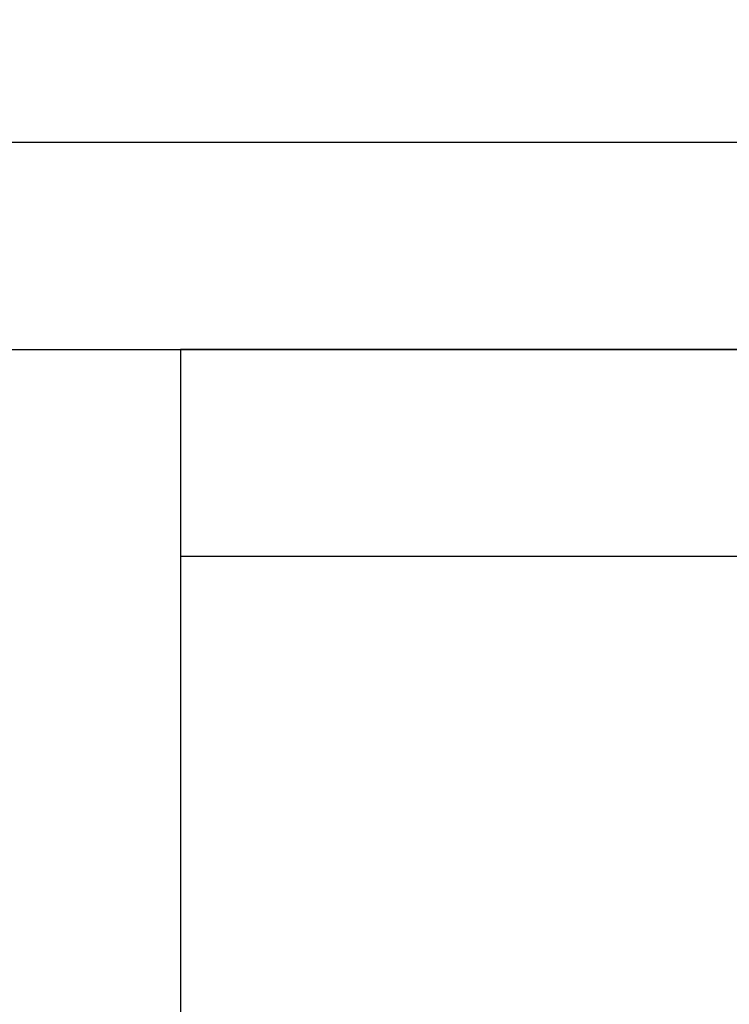
# Model space of a CAD drawing. Units: inches. Extents: x -2.22 to 7.49, y 43.46 to 49.28.
# Drawn here: x 1.83 to 2.26, y 48.09 to 48.68 of the extents above; entities that cross this region are included whole.
import ezdxf

# ---------------------------------------------------------------- set-up
doc = ezdxf.new("R2010")
doc.units = ezdxf.units.IN
doc.header["$MEASUREMENT"] = 0
doc.layers.add('Arcadia-Dim', color=4, linetype='Continuous')
doc.layers.add('Arcadia-Profile', color=5, linetype='Continuous')
doc.styles.get("Standard").update_dxf_attribs({"font": 'ARIALN.TTF'})
doc.dimstyles.new('Arcadia-2', dxfattribs={"dimscale": 2, "dimtxt": 0.0938, "dimasz": 0.0938, "dimexe": 0.0546, "dimexo": 0.0469, "dimgap": 0.0469, "dimtad": 0, "dimtih": 1, "dimdec": 4, "dimrnd": 0.0625, "dimzin": 3, "dimdsep": 46, "dimlunit": 4, "dimtxsty": 'Standard', "dimblk": 'ARCHTICK', "dimcen": 0.0469, "dimdle": 0.0546, "dimclrd": 256, "dimclre": 256, "dimclrt": 256, "dimadec": 0, "dimazin": 0, "dimtfac": 0.75, "dimtix": 1, "dimtmove": 2, "dimatfit": 3, "dimfxl": 1, "dimtolj": 1, "dimtzin": 3, "dimlwd": -3, "dimlwe": -3, "dimarcsym": 0})

# ---------------------------------------------------------------- blocks, each defined once
blk = doc.blocks.new('_ArchTick')
at = {"color": 0, "linetype": 'ByBlock', "lineweight": -3, "const_width": 0.15}
blk.add_lwpolyline([(-0.5, -0.5), (0.5, 0.5)], dxfattribs=at)
blk = doc.blocks.new('*D19')
at = {"layer": 'Arcadia-Dim', "lineweight": -3, "transparency": 16777216}
for p, q in [((-0.38493, 48.69144), (-0.38493, 49.21745)), ((5.09817, 48.70144), (5.09817, 49.21745)), ((-0.49413, 49.10825), (2.13199, 49.10825)), ((5.20737, 49.10825), (2.58125, 49.10825))]:
    blk.add_line(p, q, dxfattribs=at)
at = {"layer": 'Defpoints', "color": 0, "lineweight": -3, "transparency": 16777216}
for p in [(-0.38493, 49.10825), (5.09817, 48.60764), (-0.38493, 48.59764)]:
    blk.add_point(p, dxfattribs=at)
at = {"layer": 'Arcadia-Dim', "lineweight": -3, "transparency": 16777216, "xscale": 0.1876, "yscale": 0.1876, "zscale": 0.1876, "rotation": 180}
blk.add_blockref('_ArchTick', (-0.38493, 49.10825), dxfattribs=at)
at = {"layer": 'Arcadia-Dim', "lineweight": -3, "transparency": 16777216, "xscale": 0.1876, "yscale": 0.1876, "zscale": 0.1876}
blk.add_blockref('_ArchTick', (5.09817, 49.10825), dxfattribs=at)
at = {"layer": 'Arcadia-Dim', "lineweight": -3, "transparency": 16777216, "insert": (2.35662, 49.10825), "char_height": 0.1876, "attachment_point": 5}
blk.add_mtext('\\A1;5{\\H0.75x;\\S1/2;}"', dxfattribs=at)
blk = doc.blocks.new('Clip OPG1999-6')
at = {"layer": 'Arcadia-Profile'}
for points in [[(-1.375, -1.25), (1.375, -1.25), (1.375, 0), (-1.375, 0)], [(1.375, 0), (-1.375, 0), (-1.375, -0.125), (1.375, -0.125)]]:
    blk.add_lwpolyline(points, close=True, dxfattribs=at)

msp = doc.modelspace()

# ---------------------------------------------------------------- linework, layer by layer
at = {"layer": 'Arcadia-Profile'}
msp.add_lwpolyline([(1.76892, 48.48283), (3.9709, 48.48283), (3.9909, 48.50283), (4.0109, 48.48283), (4.96585, 48.48283), (4.96585, 48.31782), (4.96585, 48.07781), (4.96585, 46.56773), (4.99085, 46.56773), (4.99085, 46.49273), (4.94185, 46.49273, 0.909095), (4.94185, 46.43773), (5.03134, 46.43773), (5.07391, 46.39438, 0.671457), (5.09086, 46.4013), (5.09086, 48.60783), (1.4909, 48.60783)], format="xyb", dxfattribs=at)

# ---------------------------------------------------------------- block references
at = {"layer": 'Arcadia-Profile', "lineweight": -3}
msp.add_blockref('Clip OPG1999-6', (3.3034, 48.48283), dxfattribs=at)

# ---------------------------------------------------------------- dimensions: what is measured, and where the dimension line sits
at = {"layer": 'Arcadia-Dim', "lineweight": -3}
dim = msp.add_linear_dim(base=(-0.38493, 49.10825), p1=(5.09817, 48.60764), p2=(-0.38493, 48.59764), dimstyle='Arcadia-2', dxfattribs=at)
dim.commit()
dim.dimension.update_dxf_attribs({"geometry": '*D19', "text_midpoint": (2.35662, 49.10825)})

doc.saveas('drawing.dxf')
